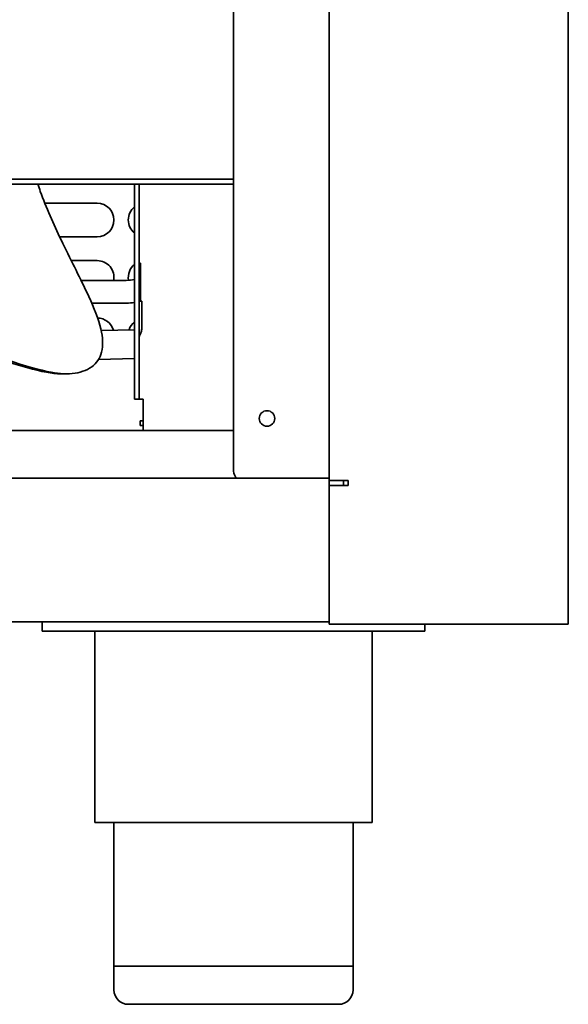
# Model space of a CAD drawing. Units: millimetres. Extents: x 0 to 6000, y 0 to 4243.
# Drawn here: x 3910 to 4025, y 1609 to 1814 of the extents above; entities that cross this region are included whole.
import ezdxf

# ---------------------------------------------------------------- set-up
doc = ezdxf.new("R2010")
doc.units = ezdxf.units.MM
doc.header["$LTSCALE"] = 14.285714
doc.layers.add('Visible Edges(ISO)', color=7, linetype='Continuous', lineweight=35)

msp = doc.modelspace()

# ---------------------------------------------------------------- linework, layer by layer
at = {"layer": 'Visible Edges(ISO)'}
for p, q in [((4024.63, 1688.04), (4024.63, 3736.04)), ((3974.63, 1718.54), (3974.63, 2018.54)), ((3954.63, 2015.54), (3954.63, 1720.04)), ((3644.63, 1781.04), (3954.63, 1781.04)), ((3644.63, 1780.04), (3954.63, 1780.04)), ((3933.93, 1735.04), (3933.93, 1780.04)), ((3934.93, 1735.04), (3934.93, 1780.04)), ((3915.18, 1776.04), (3926.13, 1776.04)), ((3926.13, 1769.04), (3918.25, 1769.04)), ((3920.69, 1764.04), (3926.13, 1764.04)), ((3935.17, 1763.54), (3934.93, 1763.54)), ((3935.17, 1755.54), (3935.17, 1763.54)), ((3922.75, 1759.92), (3932.21, 1759.92)), ((3924.98, 1755.16), (3932.21, 1755.16)), ((3934.93, 1755.54), (3935.43, 1755.54)), ((3935.43, 1749.73), (3935.43, 1755.54)), ((3926.95, 1749.41), (3933.93, 1749.6)), ((3935.02, 1748.48), (3935.24, 1748.93)), ((3926.43, 1743.4), (3933.93, 1743.59)), ((3918.61, 1740.38), (3919.6, 1740.38)), ((3934.93, 1735.04), (3933.93, 1735.04)), ((3935.73, 1735.04), (3934.93, 1735.04)), ((3935.73, 1730.34), (3935.73, 1735.04)), ((3935.73, 1730.54), (3935.13, 1730.54)), ((3935.13, 1730.54), (3935.13, 1729.54)), ((3935.73, 1729.54), (3935.13, 1729.54)), ((3935.73, 1728.54), (3935.73, 1730.34)), ((3644.63, 1728.54), (3954.63, 1728.54)), ((3939.91, 1728.54), (3940.96, 1728.54)), ((3524.63, 1718.54), (3974.63, 1718.54)), ((3974.63, 1718.54), (3974.63, 1717.04)), ((3974.63, 1718.04), (3978.63, 1718.04)), ((3978.63, 1717.04), (3974.63, 1717.04)), ((3974.63, 1717.04), (3974.63, 1688.04)), ((3977.63, 1717.04), (3977.63, 1718.04)), ((3978.63, 1717.04), (3978.63, 1718.04)), ((3974.63, 1692.54), (3974.63, 1714.54)), ((3974.63, 1688.54), (3524.63, 1688.54)), ((3914.63, 1688.54), (3914.63, 1686.54)), ((3922.63, 1686.54), (3914.63, 1686.54)), ((3922.63, 1686.54), (3986.63, 1686.54)), ((3925.63, 1686.54), (3925.63, 1646.54)), ((4020.63, 1688.04), (3974.63, 1688.04)), ((3983.63, 1686.54), (3983.63, 1646.54)), ((3994.63, 1686.54), (3986.63, 1686.54)), ((3994.63, 1686.54), (3994.63, 1688.04)), ((4024.63, 1688.04), (4020.63, 1688.04)), ((3983.63, 1646.54), (3925.63, 1646.54)), ((3929.63, 1646.54), (3929.63, 1616.54)), ((3979.63, 1646.54), (3979.63, 1616.54)), ((3929.63, 1616.54), (3979.63, 1616.54)), ((3929.63, 1611.54), (3929.63, 1616.54)), ((3979.63, 1616.54), (3929.63, 1616.54)), ((3979.63, 1611.54), (3979.63, 1616.54)), ((3976.63, 1608.54), (3932.63, 1608.54))]:
    msp.add_line(p, q, dxfattribs=at)
msp.add_circle((3961.63, 1731.04), 1.62, dxfattribs=at)
for centre, radius, start, end in [((3926.13, 1772.54), 3.5, 270, 90), ((3936.13, 1772.54), 3.5, 128.9448, 231.0552), ((3926.13, 1760.54), 3.5, 349.7966, 90), ((3936.13, 1760.54), 3.5, 128.9448, 190.0062), ((3932.21, 1769.54), 9.62, 270, 280.3252), ((3932.21, 1769.54), 14.38, 270, 276.8866), ((3926.13, 1748.54), 3.5, 15.5107, 88.8731), ((3936.13, 1748.54), 3.5, 128.9448, 163.0235), ((3935.73, 1748.12), 0.8, 153.4349, 180), ((3933.63, 1749.73), 1.8, 333.4349, 0), ((3956.63, 1720.04), 2, 180, 228.5904), ((3932.63, 1611.54), 3, 180, 270), ((3976.63, 1611.54), 3, 270, 0)]:
    msp.add_arc(centre, radius, start, end, dxfattribs=at)
for points in [[(3913.7, 1780.04), (3913.87, 1779.53), (3914.05, 1779.02), (3914.23, 1778.52)], [(3918.61, 1740.38), (3917.61, 1740.38), (3916.57, 1740.48), (3915.54, 1740.69)]]:
    msp.add_open_spline(points, degree=3, dxfattribs=at)
for points, knots in [([(3914.23, 1778.52), (3915.46, 1775.14), (3916.97, 1771.71), (3920.43, 1764.49), (3922.36, 1760.8), (3925.08, 1755.04), (3926.08, 1752.68), (3927.21, 1748.59), (3927.41, 1746.88), (3926.92, 1744.02), (3926.29, 1742.95), (3924.35, 1741.26), (3922.99, 1740.74), (3919.96, 1740.28), (3918.24, 1740.35), (3916.53, 1740.69)], [-6.38326, -6.38326, -6.38326, -6.38326, -5.347319, -5.347319, -4.145964, -4.145964, -3.263965, -3.263965, -2.47445, -2.47445, -1.713677, -1.713677, -0.873003, -0.873003, -0.000001, -0.000001, -0.000001, -0.000001]), ([(3915.54, 1740.69), (3910.38, 1741.71), (3904.96, 1743.51), (3898.09, 1747.55), (3895.93, 1749.19), (3892.43, 1753.04), (3891.09, 1755.22), (3890.3, 1757.74)], [-5.325906, -5.325906, -5.325906, -5.325906, -2.695355, -2.695355, -1.336385, -1.336385, -0.00005, -0.00005, -0.00005, -0.00005]), ([(3916.53, 1740.69), (3911.37, 1741.71), (3905.95, 1743.51), (3899.1, 1747.55), (3896.95, 1749.19), (3893.47, 1753.04), (3892.15, 1755.22), (3891.36, 1757.74)], [-5.322751, -5.322751, -5.322751, -5.322751, -2.693656, -2.693656, -1.334111, -1.334111, -0.000001, -0.000001, -0.000001, -0.000001])]:
    msp.add_open_spline(points, degree=3, knots=knots, dxfattribs=at)

doc.saveas('drawing.dxf')
